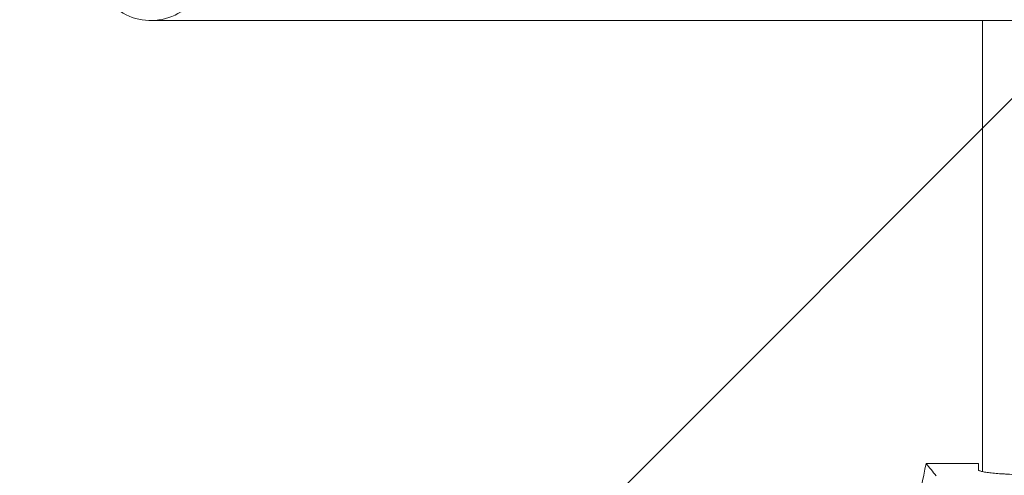
# Model space of a CAD drawing. Units: millimetres. Extents: x -875 to 875, y -3985 to 3984.
# Drawn here: x -323 to -41, y -147 to -16 of the extents above; entities that cross this region are included whole.
import ezdxf

# ---------------------------------------------------------------- set-up
doc = ezdxf.new("R2010")
doc.units = ezdxf.units.MM
doc.header["$LTSCALE"] = 20
doc.layers.add('2d', color=230, linetype='Continuous')
doc.layers.add('AS-Free_Space_Hatch', color=31, linetype='Continuous')

msp = doc.modelspace()

# ---------------------------------------------------------------- hatches: boundary and pattern name
at = {"layer": 'AS-Free_Space_Hatch'}
h = msp.add_hatch(dxfattribs=at)
h.set_pattern_fill('ANSI31', color=256, scale=100)
h.paths.add_polyline_path([(-875, 3984.5), (-875, -3984.5), (875, -3984.5), (875, 3984.5)])

# ---------------------------------------------------------------- linework, layer by layer
at = {"layer": '2d', "lineweight": 0}
for p, q in [((-285.11, -16.43), (284.44, -16.43)), ((-47.33, -16.43), (-47.33, -145.49)), ((-63.4, -143.19), (-48.42, -143.19)), ((-48.42, -143.19), (-48.42, -145.08))]:
    msp.add_line(p, q, dxfattribs=at)
msp.add_arc((-285.11, -0.43), 16, 219.6057, 330, dxfattribs=at)
for points, knots in [([(-74.3, -196.23), (-72.64, -187.36), (-70.89, -178.5), (-68.17, -165.24), (-67.24, -160.82), (-65.34, -152), (-64.37, -147.59), (-63.4, -143.19)], [0, 0, 0, 0, 0.02707575, 0.02707575, 0.04061362, 0.04061362, 0.0541515, 0.0541515, 0.0541515, 0.0541515]), ([(-48.16, -145.24), (-47.97, -145.32), (-47.69, -145.41), (-47.14, -145.53), (-46.94, -145.57), (-46.49, -145.65), (-46.25, -145.69), (-45.98, -145.72)], [0.001794198, 0.001794198, 0.001794198, 0.001794198, 0.004788988, 0.004788988, 0.006286383, 0.006286383, 0.007783778, 0.007783778, 0.007783778, 0.007783778]), ([(-45.98, -145.72), (-45.5, -145.79), (-44.96, -145.86), (-43.77, -145.98), (-43.12, -146.04), (-42.06, -146.11), (-41.69, -146.14), (-40.94, -146.18), (-40.56, -146.21), (-39.38, -146.27), (-38.55, -146.3), (-37.26, -146.35), (-36.83, -146.36), (-35.94, -146.38), (-35.5, -146.39), (-34.16, -146.42), (-33.25, -146.43), (-31.87, -146.44), (-31.4, -146.44), (-30.48, -146.43), (-30.02, -146.43), (-28.66, -146.42), (-27.76, -146.4), (-26.43, -146.37), (-25.99, -146.36), (-25.12, -146.33), (-24.7, -146.31), (-23.45, -146.26), (-22.66, -146.22), (-21.52, -146.15), (-21.15, -146.13), (-20.43, -146.08), (-20.09, -146.05), (-19.09, -145.97), (-18.48, -145.91), (-17.38, -145.78), (-16.88, -145.71), (-16.02, -145.57), (-15.66, -145.5), (-15.08, -145.35), (-14.86, -145.27), (-14.56, -145.11), (-14.48, -145.03), (-14.48, -144.95)], [0, 0, 0, 0, 0.00274442, 0.00274442, 0.00548884, 0.00548884, 0.00686105, 0.00686105, 0.00823326, 0.00823326, 0.01097768, 0.01097768, 0.01234989, 0.01234989, 0.0137221, 0.0137221, 0.01646652, 0.01646652, 0.01783873, 0.01783873, 0.01921094, 0.01921094, 0.02195536, 0.02195536, 0.02332757, 0.02332757, 0.02469977, 0.02469977, 0.02744419, 0.02744419, 0.0288164, 0.0288164, 0.03018861, 0.03018861, 0.03293303, 0.03293303, 0.03567745, 0.03567745, 0.03842187, 0.03842187, 0.04116629, 0.04116629, 0.04391071, 0.04391071, 0.04391071, 0.04391071])]:
    msp.add_open_spline(points, degree=3, knots=knots, dxfattribs=at)
for points in [[(-63.4, -143.19), (-62.47, -144.35), (-61.53, -145.52), (-60.59, -146.68)], [(-48.42, -145.08), (-48.36, -145.13), (-48.28, -145.19), (-48.16, -145.24)]]:
    msp.add_open_spline(points, degree=3, dxfattribs=at)

doc.saveas('drawing.dxf')
